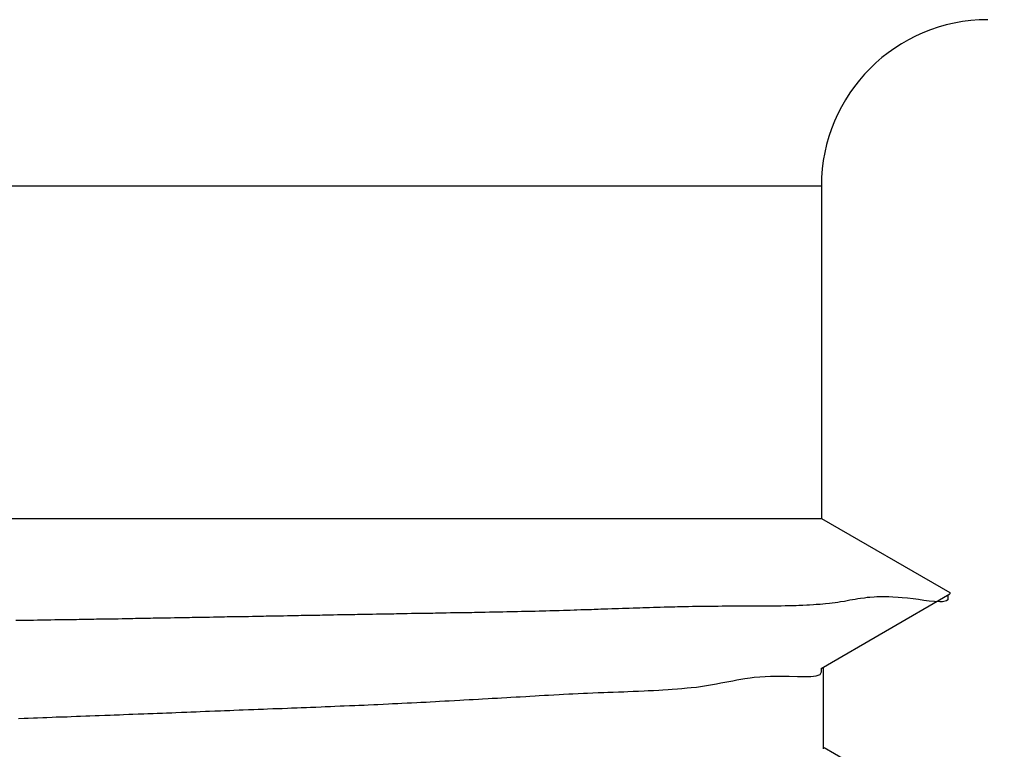
# Model space of a CAD drawing. Extents: x 0.2 to 16.7, y 0.2 to 21.5.
# Drawn here: x 12.3 to 12.4, y 4.7 to 4.8 of the extents above; entities that cross this region are included whole.
import ezdxf

# ---------------------------------------------------------------- set-up
doc = ezdxf.new("R2010")
doc.units = 0
doc.header["$LTSCALE"] = 0.25
doc.layers.get('0').update_dxf_attribs({"linetype": 'CONTINUOUS'})

msp = doc.modelspace()

# ---------------------------------------------------------------- linework, layer by layer
at = {"color": 7, "linetype": 'CONTINUOUS'}
for p, q in [((12.125618, 4.741926), (12.386984, 4.741926)), ((12.386984, 4.741926), (12.386984, 4.717181)), ((12.125618, 4.717181), (12.386984, 4.717181)), ((12.386984, 4.717181), (12.396544, 4.711661)), ((12.386961, 4.706026), (12.396545, 4.711566)), ((12.396544, 4.711662), (12.396545, 4.711566)), ((12.387138, 4.700045), (12.387138, 4.706128)), ((12.400587, 4.692373), (12.387183, 4.700121))]:
    msp.add_line(p, q, dxfattribs=at)
at = {"color": 7}
for points in [[(12.3964, 4.71146, 0), (12.3964, 4.71127, 0), (12.3964, 4.71113, 0), (12.3963, 4.71104, 0), (12.396, 4.71099, 0), (12.3958, 4.71098, 0), (12.3954, 4.711, 0), (12.395, 4.71103, 0), (12.3946, 4.71108, 0), (12.3942, 4.71114, 0), (12.3938, 4.7112, 0), (12.3934, 4.71124, 0), (12.393, 4.71128, 0), (12.3927, 4.71131, 0), (12.3923, 4.71133, 0), (12.392, 4.71135, 0), (12.3917, 4.71135, 0), (12.3914, 4.71135, 0), (12.3911, 4.71134, 0), (12.3909, 4.71133, 0), (12.3906, 4.71131, 0), (12.3904, 4.71129, 0), (12.3902, 4.71126, 0), (12.3899, 4.71123, 0), (12.3897, 4.7112, 0), (12.3895, 4.71116, 0), (12.3893, 4.71112, 0), (12.3891, 4.71109, 0), (12.3889, 4.71105, 0), (12.3887, 4.71101, 0), (12.3884, 4.71098, 0), (12.3882, 4.71094, 0), (12.388, 4.71091, 0), (12.3878, 4.71088, 0), (12.3876, 4.71085, 0), (12.3873, 4.71083, 0), (12.3871, 4.71081, 0), (12.3869, 4.71078, 0), (12.3866, 4.71077, 0), (12.3864, 4.71075, 0), (12.3861, 4.71073, 0), (12.3859, 4.71072, 0), (12.3856, 4.71071, 0), (12.3853, 4.7107, 0), (12.3851, 4.71069, 0), (12.3848, 4.71068, 0), (12.3845, 4.71067, 0), (12.3843, 4.71067, 0), (12.384, 4.71066, 0), (12.3837, 4.71066, 0), (12.3835, 4.71065, 0), (12.3832, 4.71065, 0), (12.3829, 4.71065, 0), (12.3826, 4.71065, 0), (12.3824, 4.71065, 0), (12.3821, 4.71065, 0), (12.3818, 4.71065, 0), (12.3815, 4.71065, 0), (12.3812, 4.71065, 0), (12.381, 4.71065, 0), (12.3807, 4.71065, 0), (12.3804, 4.71065, 0), (12.3801, 4.71065, 0), (12.3799, 4.71065, 0), (12.3796, 4.71065, 0), (12.3793, 4.71064, 0), (12.379, 4.71064, 0), (12.3788, 4.71064, 0), (12.3785, 4.71064, 0), (12.3782, 4.71063, 0), (12.3779, 4.71063, 0), (12.3777, 4.71062, 0), (12.3774, 4.71062, 0), (12.3771, 4.71061, 0), (12.3769, 4.71061, 0), (12.3766, 4.7106, 0), (12.3763, 4.7106, 0), (12.3761, 4.71059, 0), (12.3758, 4.71058, 0), (12.3756, 4.71058, 0), (12.3753, 4.71057, 0), (12.375, 4.71056, 0), (12.3748, 4.71055, 0), (12.3745, 4.71055, 0), (12.3742, 4.71054, 0), (12.374, 4.71053, 0), (12.3737, 4.71052, 0), (12.3735, 4.71051, 0), (12.3732, 4.71051, 0), (12.373, 4.7105, 0), (12.3727, 4.71049, 0), (12.3724, 4.71048, 0), (12.3722, 4.71047, 0), (12.3719, 4.71046, 0), (12.3717, 4.71045, 0), (12.3714, 4.71045, 0), (12.3711, 4.71044, 0), (12.3709, 4.71043, 0), (12.3706, 4.71042, 0), (12.3704, 4.71041, 0), (12.3701, 4.7104, 0), (12.3699, 4.71039, 0), (12.3696, 4.71038, 0), (12.3693, 4.71038, 0), (12.3691, 4.71037, 0), (12.3688, 4.71036, 0), (12.3686, 4.71035, 0), (12.3683, 4.71034, 0), (12.3681, 4.71034, 0), (12.3678, 4.71033, 0), (12.3675, 4.71032, 0), (12.3673, 4.71031, 0), (12.367, 4.71031, 0), (12.3668, 4.7103, 0), (12.3665, 4.71029, 0), (12.3662, 4.71029, 0), (12.366, 4.71028, 0), (12.3657, 4.71027, 0), (12.3654, 4.71027, 0), (12.3652, 4.71026, 0), (12.3649, 4.71026, 0), (12.3647, 4.71025, 0), (12.3644, 4.71024, 0), (12.3641, 4.71024, 0), (12.3639, 4.71023, 0), (12.3636, 4.71023, 0), (12.3633, 4.71022, 0), (12.3631, 4.71022, 0), (12.3628, 4.71021, 0), (12.3626, 4.71021, 0), (12.3623, 4.7102, 0), (12.362, 4.71019, 0), (12.3618, 4.71019, 0), (12.3615, 4.71018, 0), (12.3612, 4.71018, 0), (12.361, 4.71017, 0), (12.3607, 4.71017, 0), (12.3605, 4.71016, 0), (12.3602, 4.71016, 0), (12.3599, 4.71016, 0), (12.3597, 4.71015, 0), (12.3594, 4.71015, 0), (12.3591, 4.71014, 0), (12.3589, 4.71014, 0), (12.3586, 4.71013, 0), (12.3583, 4.71013, 0), (12.3581, 4.71012, 0), (12.3578, 4.71012, 0), (12.3575, 4.71011, 0), (12.3573, 4.71011, 0), (12.357, 4.7101, 0), (12.3568, 4.7101, 0), (12.3565, 4.7101, 0), (12.3562, 4.71009, 0), (12.356, 4.71009, 0), (12.3557, 4.71008, 0), (12.3554, 4.71008, 0), (12.3552, 4.71007, 0), (12.3549, 4.71007, 0), (12.3546, 4.71006, 0), (12.3544, 4.71006, 0), (12.3541, 4.71005, 0), (12.3539, 4.71005, 0), (12.3536, 4.71004, 0), (12.3533, 4.71004, 0), (12.3531, 4.71004, 0), (12.3528, 4.71003, 0), (12.3525, 4.71003, 0), (12.3523, 4.71002, 0), (12.352, 4.71002, 0), (12.3518, 4.71001, 0), (12.3515, 4.71001, 0), (12.3512, 4.71, 0), (12.351, 4.71, 0), (12.3507, 4.70999, 0), (12.3504, 4.70999, 0), (12.3502, 4.70998, 0), (12.3499, 4.70998, 0), (12.3497, 4.70997, 0), (12.3494, 4.70997, 0), (12.3491, 4.70996, 0), (12.3489, 4.70996, 0), (12.3486, 4.70995, 0), (12.3483, 4.70995, 0), (12.3481, 4.70994, 0), (12.3478, 4.70994, 0), (12.3476, 4.70993, 0), (12.3473, 4.70993, 0), (12.347, 4.70992, 0), (12.3468, 4.70992, 0), (12.3465, 4.70991, 0), (12.3462, 4.70991, 0), (12.346, 4.7099, 0), (12.3457, 4.7099, 0), (12.3455, 4.70989, 0), (12.3452, 4.70989, 0), (12.3449, 4.70988, 0), (12.3447, 4.70988, 0), (12.3444, 4.70987, 0), (12.3441, 4.70987, 0), (12.3439, 4.70987, 0), (12.3436, 4.70986, 0), (12.3434, 4.70986, 0), (12.3431, 4.70985, 0), (12.3428, 4.70985, 0), (12.3426, 4.70984, 0), (12.3423, 4.70984, 0), (12.342, 4.70983, 0), (12.3418, 4.70983, 0), (12.3415, 4.70982, 0), (12.3413, 4.70982, 0), (12.341, 4.70981, 0), (12.3407, 4.70981, 0), (12.3405, 4.7098, 0), (12.3402, 4.7098, 0), (12.34, 4.70979, 0), (12.3397, 4.70979, 0), (12.3394, 4.70978, 0), (12.3392, 4.70978, 0), (12.3389, 4.70978, 0), (12.3386, 4.70977, 0), (12.3384, 4.70977, 0), (12.3381, 4.70976, 0), (12.3379, 4.70976, 0), (12.3376, 4.70975, 0), (12.3373, 4.70975, 0), (12.3371, 4.70974, 0), (12.3368, 4.70974, 0), (12.3365, 4.70973, 0), (12.3363, 4.70973, 0), (12.336, 4.70973, 0), (12.3358, 4.70972, 0), (12.3355, 4.70972, 0), (12.3352, 4.70971, 0), (12.335, 4.70971, 0), (12.3347, 4.7097, 0), (12.3344, 4.7097, 0), (12.3342, 4.70969, 0), (12.3339, 4.70969, 0), (12.3337, 4.70969, 0), (12.3334, 4.70968, 0), (12.3331, 4.70968, 0), (12.3329, 4.70967, 0), (12.3326, 4.70967, 0), (12.3323, 4.70966, 0), (12.3321, 4.70966, 0), (12.3318, 4.70966, 0), (12.3316, 4.70965, 0), (12.3313, 4.70965, 0), (12.331, 4.70964, 0), (12.3308, 4.70964, 0), (12.3305, 4.70963, 0), (12.3302, 4.70963, 0), (12.33, 4.70963, 0), (12.3297, 4.70962, 0), (12.3295, 4.70962, 0), (12.3292, 4.70961, 0), (12.3289, 4.70961, 0), (12.3287, 4.70961, 0), (12.3284, 4.7096, 0), (12.3281, 4.7096, 0), (12.3279, 4.70959, 0), (12.3276, 4.70959, 0), (12.3274, 4.70958, 0), (12.3271, 4.70958, 0)], [(12.3273, 4.7023, 0), (12.3277, 4.70232, 0), (12.328, 4.70233, 0), (12.3284, 4.70234, 0), (12.3287, 4.70235, 0), (12.3291, 4.70237, 0), (12.3294, 4.70238, 0), (12.3298, 4.70239, 0), (12.3301, 4.70241, 0), (12.3305, 4.70242, 0), (12.3309, 4.70243, 0), (12.3312, 4.70245, 0), (12.3316, 4.70246, 0), (12.3319, 4.70247, 0), (12.3323, 4.70249, 0), (12.3326, 4.7025, 0), (12.333, 4.70251, 0), (12.3333, 4.70253, 0), (12.3337, 4.70254, 0), (12.3341, 4.70255, 0), (12.3344, 4.70257, 0), (12.3348, 4.70258, 0), (12.3351, 4.70259, 0), (12.3355, 4.70261, 0), (12.3358, 4.70262, 0), (12.3362, 4.70264, 0), (12.3366, 4.70265, 0), (12.3369, 4.70266, 0), (12.3373, 4.70268, 0), (12.3376, 4.70269, 0), (12.338, 4.7027, 0), (12.3383, 4.70272, 0), (12.3387, 4.70273, 0), (12.339, 4.70275, 0), (12.3394, 4.70276, 0), (12.3398, 4.70277, 0), (12.3401, 4.70279, 0), (12.3405, 4.7028, 0), (12.3408, 4.70282, 0), (12.3412, 4.70283, 0), (12.3415, 4.70284, 0), (12.3419, 4.70286, 0), (12.3423, 4.70287, 0), (12.3426, 4.70288, 0), (12.343, 4.7029, 0), (12.3433, 4.70291, 0), (12.3437, 4.70293, 0), (12.344, 4.70294, 0), (12.3444, 4.70296, 0), (12.3448, 4.70297, 0), (12.3451, 4.70298, 0), (12.3455, 4.703, 0), (12.3458, 4.70301, 0), (12.3462, 4.70303, 0), (12.3465, 4.70304, 0), (12.3469, 4.70305, 0), (12.3473, 4.70307, 0), (12.3476, 4.70308, 0), (12.348, 4.7031, 0), (12.3483, 4.70311, 0), (12.3487, 4.70312, 0), (12.349, 4.70314, 0), (12.3494, 4.70315, 0), (12.3498, 4.70317, 0), (12.3501, 4.70318, 0), (12.3505, 4.7032, 0), (12.3508, 4.70321, 0), (12.3512, 4.70323, 0), (12.3515, 4.70324, 0), (12.3519, 4.70326, 0), (12.3523, 4.70327, 0), (12.3526, 4.70329, 0), (12.353, 4.7033, 0), (12.3533, 4.70332, 0), (12.3537, 4.70334, 0), (12.354, 4.70335, 0), (12.3544, 4.70337, 0), (12.3548, 4.70339, 0), (12.3551, 4.7034, 0), (12.3555, 4.70342, 0), (12.3558, 4.70344, 0), (12.3562, 4.70345, 0), (12.3565, 4.70347, 0), (12.3569, 4.70349, 0), (12.3572, 4.70351, 0), (12.3576, 4.70352, 0), (12.3579, 4.70354, 0), (12.3583, 4.70356, 0), (12.3586, 4.70358, 0), (12.359, 4.7036, 0), (12.3593, 4.70362, 0), (12.3597, 4.70364, 0), (12.3601, 4.70366, 0), (12.3604, 4.70368, 0), (12.3608, 4.7037, 0), (12.3611, 4.70372, 0), (12.3615, 4.70374, 0), (12.3618, 4.70376, 0), (12.3622, 4.70378, 0), (12.3625, 4.7038, 0), (12.3629, 4.70382, 0), (12.3632, 4.70384, 0), (12.3636, 4.70386, 0), (12.3639, 4.70388, 0), (12.3643, 4.7039, 0), (12.3646, 4.70392, 0), (12.365, 4.70394, 0), (12.3653, 4.70396, 0), (12.3657, 4.70398, 0), (12.366, 4.704, 0), (12.3664, 4.70402, 0), (12.3667, 4.70404, 0), (12.3671, 4.70406, 0), (12.3675, 4.70408, 0), (12.3678, 4.7041, 0), (12.3682, 4.70412, 0), (12.3685, 4.70413, 0), (12.3689, 4.70415, 0), (12.3693, 4.70417, 0), (12.3696, 4.70418, 0), (12.37, 4.7042, 0), (12.3704, 4.70422, 0), (12.3708, 4.70423, 0), (12.3711, 4.70425, 0), (12.3715, 4.70426, 0), (12.3719, 4.70427, 0), (12.3723, 4.70429, 0), (12.3726, 4.7043, 0), (12.373, 4.70432, 0), (12.3734, 4.70434, 0), (12.3738, 4.70435, 0), (12.3741, 4.70437, 0), (12.3745, 4.70439, 0), (12.3749, 4.70441, 0), (12.3752, 4.70443, 0), (12.3756, 4.70446, 0), (12.3759, 4.70448, 0), (12.3763, 4.70451, 0), (12.3766, 4.70454, 0), (12.377, 4.70457, 0), (12.3773, 4.70461, 0), (12.3777, 4.70464, 0), (12.378, 4.70468, 0), (12.3783, 4.70473, 0), (12.3786, 4.70478, 0), (12.3789, 4.70483, 0), (12.3792, 4.70488, 0), (12.3795, 4.70494, 0), (12.3798, 4.70499, 0), (12.3801, 4.70505, 0), (12.3804, 4.70511, 0), (12.3807, 4.70517, 0), (12.381, 4.70522, 0), (12.3813, 4.70528, 0), (12.3817, 4.70532, 0), (12.382, 4.70536, 0), (12.3824, 4.7054, 0), (12.3828, 4.70543, 0), (12.3832, 4.70544, 0), (12.3836, 4.70545, 0), (12.3841, 4.70545, 0), (12.3846, 4.70544, 0), (12.3852, 4.70542, 0), (12.3857, 4.70541, 0), (12.3862, 4.70542, 0), (12.3866, 4.70547, 0), (12.3869, 4.70558, 0), (12.387, 4.70577, 0), (12.387, 4.70605, 0)]]:
    msp.add_polyline3d(points, dxfattribs=at)
at = {"color": 7, "linetype": 'CONTINUOUS'}
msp.add_arc((12.399356, 4.741926), 0.012372, 90, 180, dxfattribs=at)

doc.saveas('drawing.dxf')
